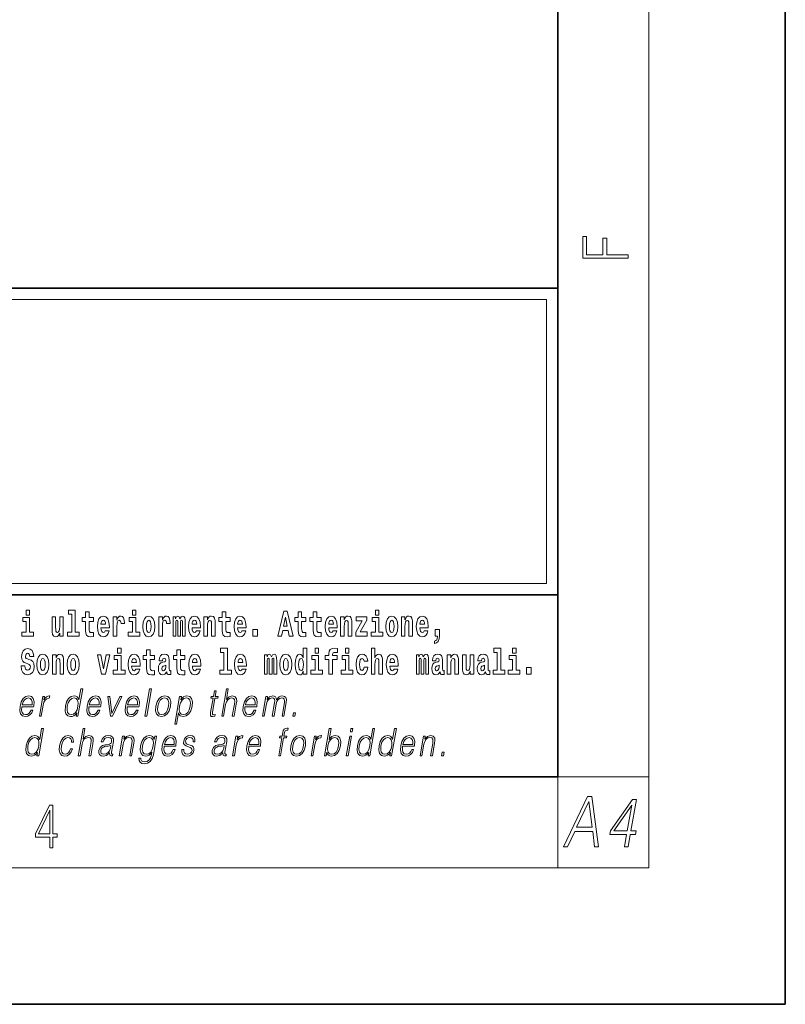
# Model space of a CAD drawing. Extents: x 0 to 210, y 0 to 297.
# Drawn here: x 176 to 210, y 0 to 43 of the extents above; entities that cross this region are included whole.
import ezdxf

# ---------------------------------------------------------------- set-up
doc = ezdxf.new("R2010")
doc.units = 0

msp = doc.modelspace()

# ---------------------------------------------------------------- linework, layer by layer
at = {"color": 7, "lineweight": 35}
for p, q in [((210, 0), (210, 297)), ((200, 10), (200, 287)), ((20, 31.5), (200, 31.5)), ((147.812, 31.5), (200, 31.5)), ((200, 10), (200, 31.5)), ((147.812, 18), (198.5, 18)), ((187, 18), (200, 18)), ((20, 10), (200, 10)), ((20, 10), (200, 10)), ((0, 0), (210, 0))]:
    msp.add_line(p, q, dxfattribs=at)
at = {"color": 7, "lineweight": 13}
for p, q in [((204, 6), (204, 291)), ((148.312, 31), (199.5, 31)), ((199.5, 31), (199.5, 18.5)), ((200, 10), (204, 10)), ((200, 10), (200, 6)), ((204, 6), (16, 6))]:
    msp.add_line(p, q, dxfattribs=at)
at = {"color": 252, "lineweight": 13}
msp.add_line((148.312, 18.5), (199.5, 18.5), dxfattribs=at)
at = {"color": 7, "lineweight": 13}
for points in [[(203.093, 32.817), (203.093, 32.955), (202.144, 32.955), (202.144, 33.691), (201.98, 33.691), (201.98, 32.955), (201.257, 32.955), (201.257, 33.766), (201.093, 33.766), (201.093, 32.817)], [(176.611, 17.332), (176.611, 17.116), (176.767, 17.116), (176.767, 17.332)], [(178.471, 17.154), (178.615, 17.154), (178.615, 16.369), (178.432, 16.369), (178.432, 16.193), (178.949, 16.193), (178.949, 16.369), (178.771, 16.369), (178.771, 17.332), (178.471, 17.332)], [(181.287, 17.332), (181.287, 17.116), (181.443, 17.116), (181.443, 17.332)], [(191.973, 17.332), (191.973, 17.116), (192.13, 17.116), (192.13, 17.332)], [(176.938, 16.369), (176.767, 16.369), (176.767, 17.016), (176.467, 17.016), (176.467, 16.839), (176.611, 16.839), (176.611, 16.369), (176.421, 16.369), (176.421, 16.193), (176.938, 16.193)], [(178.246, 16.193), (178.246, 17.045), (178.088, 17.045), (178.088, 16.621), (178.082, 16.504), (178.066, 16.422), (178.033, 16.373), (177.985, 16.357), (177.941, 16.371), (177.919, 16.415), (177.911, 16.487), (177.91, 16.583), (177.91, 17.045), (177.752, 17.045), (177.752, 16.528), (177.756, 16.374), (177.778, 16.26), (177.829, 16.19), (177.921, 16.165), (177.975, 16.174), (178.019, 16.201), (178.056, 16.251), (178.088, 16.323), (178.088, 16.193)], [(179.568, 17.016), (179.378, 17.016), (179.378, 17.265), (179.222, 17.265), (179.222, 17.016), (179.073, 17.016), (179.073, 16.839), (179.222, 16.839), (179.222, 16.46), (179.232, 16.323), (179.267, 16.232), (179.335, 16.181), (179.441, 16.163), (179.568, 16.171), (179.568, 16.352), (179.495, 16.346), (179.435, 16.358), (179.399, 16.396), (179.383, 16.458), (179.378, 16.541), (179.378, 16.839), (179.568, 16.839)], [(180.092, 16.422), (180.058, 16.368), (180.011, 16.349), (179.968, 16.362), (179.935, 16.4), (179.911, 16.463), (179.9, 16.55), (180.271, 16.55), (180.272, 16.607), (180.255, 16.808), (180.203, 16.956), (180.119, 17.045), (180.006, 17.075), (179.899, 17.043), (179.815, 16.954), (179.762, 16.81), (179.744, 16.62), (179.762, 16.426), (179.815, 16.282), (179.896, 16.193), (180.003, 16.163), (180.092, 16.179), (180.163, 16.225), (180.217, 16.304), (180.258, 16.422)], [(180.109, 16.713), (179.903, 16.713), (179.912, 16.786), (179.935, 16.842), (179.967, 16.877), (180.006, 16.889), (180.047, 16.877), (180.079, 16.843), (180.099, 16.788)], [(180.445, 17.045), (180.445, 16.193), (180.605, 16.193), (180.605, 16.626), (180.609, 16.74), (180.625, 16.823), (180.656, 16.873), (180.707, 16.891), (180.764, 16.854), (180.779, 16.812), (180.785, 16.753), (180.785, 16.748), (180.939, 16.748), (180.939, 16.763), (180.929, 16.899), (180.9, 16.996), (180.85, 17.053), (180.778, 17.073), (180.721, 17.062), (180.674, 17.03), (180.635, 16.976), (180.605, 16.9), (180.605, 17.045)], [(181.614, 16.369), (181.443, 16.369), (181.443, 17.016), (181.142, 17.016), (181.142, 16.839), (181.287, 16.839), (181.287, 16.369), (181.097, 16.369), (181.097, 16.193), (181.614, 16.193)], [(181.741, 16.618), (181.759, 16.423), (181.811, 16.281), (181.895, 16.193), (182.005, 16.163), (182.115, 16.193), (182.199, 16.281), (182.251, 16.423), (182.27, 16.618), (182.251, 16.812), (182.199, 16.956), (182.114, 17.043), (182.004, 17.075), (181.895, 17.043), (181.811, 16.956), (181.759, 16.812)], [(182.449, 17.045), (182.449, 16.193), (182.609, 16.193), (182.609, 16.626), (182.612, 16.74), (182.629, 16.823), (182.66, 16.873), (182.711, 16.891), (182.768, 16.854), (182.783, 16.812), (182.789, 16.753), (182.789, 16.748), (182.943, 16.748), (182.943, 16.763), (182.933, 16.899), (182.904, 16.996), (182.854, 17.053), (182.782, 17.073), (182.724, 17.062), (182.678, 17.03), (182.639, 16.976), (182.609, 16.9), (182.609, 17.045)], [(183.486, 16.824), (183.486, 16.193), (183.612, 16.193), (183.612, 16.782), (183.606, 16.905), (183.589, 16.997), (183.552, 17.054), (183.491, 17.075), (183.428, 17.043), (183.376, 16.951), (183.34, 17.041), (183.279, 17.075), (183.224, 17.043), (183.185, 16.954), (183.185, 17.045), (183.071, 17.045), (183.071, 16.193), (183.196, 16.193), (183.196, 16.818), (183.208, 16.875), (183.244, 16.896), (183.27, 16.88), (183.279, 16.835), (183.279, 16.193), (183.403, 16.193), (183.403, 16.818), (183.416, 16.875), (183.451, 16.896), (183.477, 16.88), (183.486, 16.835)], [(184.099, 16.422), (184.066, 16.368), (184.018, 16.349), (183.976, 16.362), (183.943, 16.4), (183.918, 16.463), (183.907, 16.55), (184.279, 16.55), (184.28, 16.607), (184.262, 16.808), (184.21, 16.956), (184.127, 17.045), (184.014, 17.075), (183.906, 17.043), (183.823, 16.954), (183.77, 16.81), (183.752, 16.62), (183.77, 16.426), (183.823, 16.282), (183.904, 16.193), (184.01, 16.163), (184.099, 16.179), (184.17, 16.225), (184.224, 16.304), (184.266, 16.422)], [(184.117, 16.713), (183.91, 16.713), (183.919, 16.786), (183.943, 16.842), (183.975, 16.877), (184.014, 16.889), (184.055, 16.877), (184.087, 16.843), (184.107, 16.788)], [(184.432, 17.045), (184.432, 16.193), (184.591, 16.193), (184.591, 16.617), (184.595, 16.732), (184.612, 16.815), (184.644, 16.864), (184.694, 16.881), (184.735, 16.866), (184.757, 16.824), (184.765, 16.756), (184.767, 16.667), (184.767, 16.193), (184.926, 16.193), (184.926, 16.71), (184.92, 16.862), (184.898, 16.976), (184.847, 17.048), (184.756, 17.073), (184.703, 17.064), (184.658, 17.035), (184.622, 16.986), (184.591, 16.915), (184.591, 17.045)], [(185.579, 17.016), (185.389, 17.016), (185.389, 17.265), (185.233, 17.265), (185.233, 17.016), (185.084, 17.016), (185.084, 16.839), (185.233, 16.839), (185.233, 16.46), (185.243, 16.323), (185.279, 16.232), (185.346, 16.181), (185.453, 16.163), (185.579, 16.171), (185.579, 16.352), (185.506, 16.346), (185.446, 16.358), (185.411, 16.396), (185.394, 16.458), (185.389, 16.541), (185.389, 16.839), (185.579, 16.839)], [(186.103, 16.422), (186.07, 16.368), (186.022, 16.349), (185.98, 16.362), (185.946, 16.4), (185.922, 16.463), (185.911, 16.55), (186.283, 16.55), (186.284, 16.607), (186.266, 16.808), (186.214, 16.956), (186.131, 17.045), (186.017, 17.075), (185.91, 17.043), (185.827, 16.954), (185.773, 16.81), (185.756, 16.62), (185.773, 16.426), (185.827, 16.282), (185.908, 16.193), (186.014, 16.163), (186.103, 16.179), (186.174, 16.225), (186.228, 16.304), (186.269, 16.422)], [(186.121, 16.713), (185.914, 16.713), (185.923, 16.786), (185.946, 16.842), (185.979, 16.877), (186.017, 16.889), (186.059, 16.877), (186.091, 16.843), (186.111, 16.788)], [(187.94, 17.293), (187.679, 16.193), (187.843, 16.193), (187.895, 16.446), (188.132, 16.446), (188.187, 16.193), (188.353, 16.193), (188.093, 17.293)], [(188.016, 17.019), (188.092, 16.631), (187.937, 16.631)], [(188.919, 17.016), (188.729, 17.016), (188.729, 17.265), (188.573, 17.265), (188.573, 17.016), (188.424, 17.016), (188.424, 16.839), (188.573, 16.839), (188.573, 16.46), (188.583, 16.323), (188.618, 16.232), (188.686, 16.181), (188.792, 16.163), (188.919, 16.171), (188.919, 16.352), (188.846, 16.346), (188.786, 16.358), (188.75, 16.396), (188.734, 16.458), (188.729, 16.541), (188.729, 16.839), (188.919, 16.839)], [(189.587, 17.016), (189.397, 17.016), (189.397, 17.265), (189.241, 17.265), (189.241, 17.016), (189.092, 17.016), (189.092, 16.839), (189.241, 16.839), (189.241, 16.46), (189.251, 16.323), (189.286, 16.232), (189.354, 16.181), (189.46, 16.163), (189.587, 16.171), (189.587, 16.352), (189.514, 16.346), (189.454, 16.358), (189.418, 16.396), (189.401, 16.458), (189.397, 16.541), (189.397, 16.839), (189.587, 16.839)], [(190.11, 16.422), (190.077, 16.368), (190.029, 16.349), (189.987, 16.362), (189.954, 16.4), (189.93, 16.463), (189.918, 16.55), (190.29, 16.55), (190.291, 16.607), (190.274, 16.808), (190.221, 16.956), (190.138, 17.045), (190.025, 17.075), (189.917, 17.043), (189.834, 16.954), (189.781, 16.81), (189.763, 16.62), (189.781, 16.426), (189.834, 16.282), (189.915, 16.193), (190.022, 16.163), (190.11, 16.179), (190.181, 16.225), (190.236, 16.304), (190.277, 16.422)], [(190.128, 16.713), (189.922, 16.713), (189.931, 16.786), (189.954, 16.842), (189.986, 16.877), (190.025, 16.889), (190.066, 16.877), (190.098, 16.843), (190.118, 16.788)], [(190.443, 17.045), (190.443, 16.193), (190.602, 16.193), (190.602, 16.617), (190.606, 16.732), (190.623, 16.815), (190.655, 16.864), (190.705, 16.881), (190.746, 16.866), (190.768, 16.824), (190.776, 16.756), (190.778, 16.667), (190.778, 16.193), (190.937, 16.193), (190.937, 16.71), (190.931, 16.862), (190.909, 16.976), (190.858, 17.048), (190.767, 17.073), (190.714, 17.064), (190.67, 17.035), (190.633, 16.986), (190.602, 16.915), (190.602, 17.045)], [(191.593, 16.886), (191.593, 17.045), (191.13, 17.045), (191.13, 16.861), (191.392, 16.861), (191.112, 16.36), (191.112, 16.193), (191.608, 16.193), (191.608, 16.377), (191.305, 16.377)], [(192.301, 16.369), (192.13, 16.369), (192.13, 17.016), (191.829, 17.016), (191.829, 16.839), (191.973, 16.839), (191.973, 16.369), (191.784, 16.369), (191.784, 16.193), (192.301, 16.193)], [(192.428, 16.618), (192.446, 16.423), (192.498, 16.281), (192.581, 16.193), (192.692, 16.163), (192.802, 16.193), (192.885, 16.281), (192.937, 16.423), (192.956, 16.618), (192.937, 16.812), (192.885, 16.956), (192.801, 17.043), (192.691, 17.075), (192.581, 17.043), (192.498, 16.956), (192.446, 16.812)], [(193.115, 17.045), (193.115, 16.193), (193.274, 16.193), (193.274, 16.617), (193.278, 16.732), (193.295, 16.815), (193.327, 16.864), (193.377, 16.881), (193.418, 16.866), (193.44, 16.824), (193.448, 16.756), (193.45, 16.667), (193.45, 16.193), (193.609, 16.193), (193.609, 16.71), (193.603, 16.862), (193.581, 16.976), (193.53, 17.048), (193.439, 17.073), (193.386, 17.064), (193.341, 17.035), (193.305, 16.986), (193.274, 16.915), (193.274, 17.045)], [(194.118, 16.422), (194.085, 16.368), (194.037, 16.349), (193.995, 16.362), (193.962, 16.4), (193.937, 16.463), (193.926, 16.55), (194.298, 16.55), (194.299, 16.607), (194.281, 16.808), (194.229, 16.956), (194.146, 17.045), (194.033, 17.075), (193.925, 17.043), (193.842, 16.954), (193.788, 16.81), (193.771, 16.62), (193.788, 16.426), (193.842, 16.282), (193.923, 16.193), (194.029, 16.163), (194.118, 16.179), (194.189, 16.225), (194.243, 16.304), (194.284, 16.422)], [(194.136, 16.713), (193.929, 16.713), (193.938, 16.786), (193.962, 16.842), (193.994, 16.877), (194.033, 16.889), (194.074, 16.877), (194.106, 16.843), (194.126, 16.788)], [(182.005, 16.886), (182.05, 16.869), (182.083, 16.818), (182.103, 16.734), (182.111, 16.62), (182.103, 16.504), (182.083, 16.42), (182.05, 16.369), (182.005, 16.354), (181.96, 16.369), (181.927, 16.422), (181.907, 16.507), (181.9, 16.626), (181.907, 16.737), (181.928, 16.818), (181.961, 16.869)], [(186.579, 16.485), (186.579, 16.193), (186.783, 16.193), (186.783, 16.485)], [(192.692, 16.886), (192.737, 16.869), (192.77, 16.818), (192.79, 16.734), (192.798, 16.62), (192.79, 16.504), (192.77, 16.42), (192.737, 16.369), (192.692, 16.354), (192.647, 16.369), (192.613, 16.422), (192.593, 16.507), (192.587, 16.626), (192.593, 16.737), (192.615, 16.818), (192.648, 16.869)], [(194.57, 15.864), (194.666, 15.894), (194.738, 15.96), (194.783, 16.067), (194.798, 16.205), (194.798, 16.485), (194.594, 16.485), (194.594, 16.193), (194.705, 16.193), (194.705, 16.171), (194.696, 16.094), (194.672, 16.035), (194.629, 15.995), (194.57, 15.973)], [(176.944, 15.289), (176.925, 15.439), (176.872, 15.552), (176.786, 15.62), (176.67, 15.645), (176.564, 15.62), (176.483, 15.549), (176.431, 15.439), (176.413, 15.298), (176.426, 15.183), (176.462, 15.097), (176.524, 15.037), (176.613, 14.997), (176.69, 14.972), (176.749, 14.945), (176.785, 14.905), (176.798, 14.84), (176.79, 14.778), (176.766, 14.732), (176.727, 14.702), (176.678, 14.693), (176.629, 14.705), (176.59, 14.742), (176.564, 14.801), (176.554, 14.88), (176.389, 14.88), (176.411, 14.713), (176.469, 14.59), (176.557, 14.514), (176.671, 14.487), (176.796, 14.514), (176.888, 14.585), (176.946, 14.701), (176.966, 14.853), (176.949, 14.986), (176.903, 15.073), (176.828, 15.13), (176.73, 15.168), (176.665, 15.189), (176.62, 15.214), (176.591, 15.252), (176.582, 15.314), (176.608, 15.404), (176.638, 15.43), (176.679, 15.441), (176.717, 15.43), (176.749, 15.401), (176.775, 15.301), (176.775, 15.289)], [(180.634, 15.655), (180.634, 15.439), (180.79, 15.439), (180.79, 15.655)], [(182.255, 15.339), (182.065, 15.339), (182.065, 15.588), (181.909, 15.588), (181.909, 15.339), (181.76, 15.339), (181.76, 15.162), (181.909, 15.162), (181.909, 14.783), (181.919, 14.647), (181.954, 14.555), (182.022, 14.504), (182.129, 14.487), (182.255, 14.495), (182.255, 14.675), (182.182, 14.669), (182.122, 14.682), (182.086, 14.72), (182.07, 14.782), (182.065, 14.864), (182.065, 15.162), (182.255, 15.162)], [(183.591, 15.339), (183.401, 15.339), (183.401, 15.588), (183.245, 15.588), (183.245, 15.339), (183.096, 15.339), (183.096, 15.162), (183.245, 15.162), (183.245, 14.783), (183.255, 14.647), (183.29, 14.555), (183.358, 14.504), (183.464, 14.487), (183.591, 14.495), (183.591, 14.675), (183.518, 14.669), (183.458, 14.682), (183.422, 14.72), (183.406, 14.782), (183.401, 14.864), (183.401, 15.162), (183.591, 15.162)], [(185.165, 15.477), (185.309, 15.477), (185.309, 14.693), (185.126, 14.693), (185.126, 14.517), (185.643, 14.517), (185.643, 14.693), (185.466, 14.693), (185.466, 15.655), (185.165, 15.655)], [(188.802, 14.648), (188.802, 14.517), (188.961, 14.517), (188.961, 15.655), (188.802, 15.655), (188.802, 15.238), (188.77, 15.309), (188.735, 15.36), (188.695, 15.389), (188.648, 15.398), (188.564, 15.366), (188.497, 15.278), (188.454, 15.135), (188.438, 14.943), (188.454, 14.75), (188.497, 14.606), (188.564, 14.517), (188.648, 14.487), (188.696, 14.496), (188.736, 14.525), (188.77, 14.575)], [(189.317, 15.655), (189.317, 15.439), (189.473, 15.439), (189.473, 15.655)], [(189.759, 15.162), (189.929, 15.162), (189.929, 14.517), (190.086, 14.517), (190.086, 15.162), (190.298, 15.162), (190.298, 15.339), (190.086, 15.339), (190.086, 15.376), (190.093, 15.422), (190.114, 15.452), (190.149, 15.468), (190.2, 15.474), (190.299, 15.466), (190.299, 15.647), (190.182, 15.655), (190.069, 15.642), (189.99, 15.603), (189.944, 15.527), (189.929, 15.406), (189.929, 15.339), (189.759, 15.339)], [(190.653, 15.655), (190.653, 15.439), (190.809, 15.439), (190.809, 15.655)], [(191.795, 15.655), (191.795, 14.517), (191.953, 14.517), (191.953, 14.94), (191.958, 15.056), (191.974, 15.138), (192.006, 15.187), (192.056, 15.205), (192.097, 15.189), (192.12, 15.148), (192.127, 15.08), (192.13, 14.991), (192.13, 14.517), (192.288, 14.517), (192.288, 15.034), (192.283, 15.186), (192.261, 15.3), (192.21, 15.371), (192.119, 15.397), (192.065, 15.387), (192.021, 15.358), (191.984, 15.309), (191.953, 15.238), (191.953, 15.655)], [(197.188, 15.477), (197.332, 15.477), (197.332, 14.693), (197.149, 14.693), (197.149, 14.517), (197.666, 14.517), (197.666, 14.693), (197.489, 14.693), (197.489, 15.655), (197.188, 15.655)], [(198, 15.655), (198, 15.439), (198.156, 15.439), (198.156, 15.655)], [(177.081, 14.942), (177.099, 14.747), (177.151, 14.604), (177.234, 14.517), (177.345, 14.487), (177.455, 14.517), (177.538, 14.604), (177.591, 14.747), (177.609, 14.942), (177.591, 15.135), (177.538, 15.279), (177.454, 15.366), (177.344, 15.398), (177.234, 15.366), (177.151, 15.279), (177.099, 15.135)], [(177.345, 15.21), (177.39, 15.192), (177.423, 15.141), (177.443, 15.057), (177.451, 14.943), (177.443, 14.828), (177.423, 14.744), (177.39, 14.693), (177.345, 14.677), (177.3, 14.693), (177.267, 14.745), (177.247, 14.831), (177.24, 14.95), (177.247, 15.061), (177.268, 15.141), (177.301, 15.192)], [(177.768, 15.368), (177.768, 14.517), (177.927, 14.517), (177.927, 14.94), (177.931, 15.056), (177.948, 15.138), (177.98, 15.187), (178.03, 15.205), (178.071, 15.189), (178.093, 15.148), (178.101, 15.08), (178.103, 14.991), (178.103, 14.517), (178.262, 14.517), (178.262, 15.034), (178.256, 15.186), (178.234, 15.3), (178.183, 15.371), (178.092, 15.397), (178.039, 15.387), (177.995, 15.358), (177.958, 15.309), (177.927, 15.238), (177.927, 15.368)], [(178.417, 14.942), (178.435, 14.747), (178.487, 14.604), (178.57, 14.517), (178.681, 14.487), (178.791, 14.517), (178.874, 14.604), (178.926, 14.747), (178.945, 14.942), (178.926, 15.135), (178.874, 15.279), (178.79, 15.366), (178.68, 15.398), (178.57, 15.366), (178.487, 15.279), (178.435, 15.135)], [(178.681, 15.21), (178.726, 15.192), (178.759, 15.141), (178.779, 15.057), (178.787, 14.943), (178.779, 14.828), (178.759, 14.744), (178.726, 14.693), (178.681, 14.677), (178.636, 14.693), (178.603, 14.745), (178.583, 14.831), (178.576, 14.95), (178.583, 15.061), (178.604, 15.141), (178.637, 15.192)], [(179.748, 15.368), (179.926, 14.517), (180.109, 14.517), (180.286, 15.368), (180.138, 15.368), (180.019, 14.756), (179.896, 15.368)], [(180.961, 14.693), (180.79, 14.693), (180.79, 15.339), (180.49, 15.339), (180.49, 15.162), (180.634, 15.162), (180.634, 14.693), (180.444, 14.693), (180.444, 14.517), (180.961, 14.517)], [(181.443, 14.745), (181.41, 14.691), (181.362, 14.672), (181.32, 14.685), (181.286, 14.723), (181.262, 14.786), (181.251, 14.873), (181.623, 14.873), (181.624, 14.931), (181.606, 15.132), (181.554, 15.279), (181.471, 15.368), (181.357, 15.398), (181.25, 15.366), (181.167, 15.278), (181.113, 15.133), (181.096, 14.943), (181.113, 14.75), (181.167, 14.606), (181.248, 14.517), (181.354, 14.487), (181.443, 14.503), (181.514, 14.549), (181.568, 14.628), (181.609, 14.745)], [(181.461, 15.037), (181.254, 15.037), (181.263, 15.11), (181.286, 15.165), (181.319, 15.2), (181.357, 15.213), (181.398, 15.2), (181.431, 15.167), (181.451, 15.111)], [(182.608, 15.111), (182.626, 15.194), (182.682, 15.222), (182.734, 15.2), (182.752, 15.137), (182.745, 15.087), (182.723, 15.064), (182.683, 15.054), (182.621, 15.045), (182.537, 15.013), (182.476, 14.954), (182.439, 14.87), (182.427, 14.761), (182.439, 14.647), (182.476, 14.56), (182.535, 14.507), (182.614, 14.487), (182.71, 14.52), (182.793, 14.62), (182.805, 14.563), (182.829, 14.525), (182.862, 14.506), (182.91, 14.498), (182.973, 14.511), (182.973, 14.675), (182.946, 14.671), (182.911, 14.691), (182.904, 14.756), (182.904, 15.133), (182.891, 15.249), (182.851, 15.332), (182.781, 15.381), (182.682, 15.398), (182.587, 15.378), (182.516, 15.322), (182.47, 15.235), (182.456, 15.124), (182.456, 15.111)], [(184.115, 14.745), (184.081, 14.691), (184.034, 14.672), (183.991, 14.685), (183.958, 14.723), (183.934, 14.786), (183.923, 14.873), (184.294, 14.873), (184.295, 14.931), (184.278, 15.132), (184.225, 15.279), (184.142, 15.368), (184.029, 15.398), (183.921, 15.366), (183.838, 15.278), (183.785, 15.133), (183.767, 14.943), (183.785, 14.75), (183.838, 14.606), (183.919, 14.517), (184.026, 14.487), (184.115, 14.503), (184.186, 14.549), (184.24, 14.628), (184.281, 14.745)], [(184.132, 15.037), (183.926, 15.037), (183.935, 15.11), (183.958, 15.165), (183.99, 15.2), (184.029, 15.213), (184.07, 15.2), (184.102, 15.167), (184.122, 15.111)], [(186.118, 14.745), (186.085, 14.691), (186.037, 14.672), (185.995, 14.685), (185.962, 14.723), (185.937, 14.786), (185.926, 14.873), (186.298, 14.873), (186.299, 14.931), (186.281, 15.132), (186.229, 15.279), (186.146, 15.368), (186.033, 15.398), (185.925, 15.366), (185.842, 15.278), (185.789, 15.133), (185.771, 14.943), (185.789, 14.75), (185.842, 14.606), (185.923, 14.517), (186.03, 14.487), (186.118, 14.503), (186.189, 14.549), (186.244, 14.628), (186.285, 14.745)], [(186.136, 15.037), (185.93, 15.037), (185.939, 15.11), (185.962, 15.165), (185.994, 15.2), (186.033, 15.213), (186.074, 15.2), (186.106, 15.167), (186.126, 15.111)], [(187.509, 15.148), (187.509, 14.517), (187.635, 14.517), (187.635, 15.105), (187.629, 15.229), (187.612, 15.32), (187.575, 15.378), (187.514, 15.398), (187.451, 15.366), (187.399, 15.274), (187.363, 15.365), (187.302, 15.398), (187.247, 15.366), (187.208, 15.278), (187.208, 15.368), (187.094, 15.368), (187.094, 14.517), (187.219, 14.517), (187.219, 15.141), (187.231, 15.198), (187.267, 15.219), (187.293, 15.203), (187.302, 15.159), (187.302, 14.517), (187.426, 14.517), (187.426, 15.141), (187.439, 15.198), (187.474, 15.219), (187.5, 15.203), (187.509, 15.159)], [(187.768, 14.942), (187.786, 14.747), (187.838, 14.604), (187.921, 14.517), (188.032, 14.487), (188.142, 14.517), (188.225, 14.604), (188.277, 14.747), (188.296, 14.942), (188.277, 15.135), (188.225, 15.279), (188.141, 15.366), (188.031, 15.398), (187.921, 15.366), (187.838, 15.279), (187.786, 15.135)], [(188.032, 15.21), (188.077, 15.192), (188.11, 15.141), (188.13, 15.057), (188.138, 14.943), (188.13, 14.828), (188.11, 14.744), (188.077, 14.693), (188.032, 14.677), (187.987, 14.693), (187.953, 14.745), (187.933, 14.831), (187.927, 14.95), (187.933, 15.061), (187.955, 15.141), (187.988, 15.192)], [(188.701, 15.208), (188.747, 15.19), (188.78, 15.141), (188.802, 15.057), (188.81, 14.943), (188.802, 14.828), (188.78, 14.744), (188.746, 14.693), (188.701, 14.677), (188.658, 14.693), (188.625, 14.744), (188.604, 14.828), (188.597, 14.943), (188.604, 15.057), (188.625, 15.14), (188.658, 15.19)], [(189.644, 14.693), (189.473, 14.693), (189.473, 15.339), (189.173, 15.339), (189.173, 15.162), (189.317, 15.162), (189.317, 14.693), (189.127, 14.693), (189.127, 14.517), (189.644, 14.517)], [(190.98, 14.693), (190.809, 14.693), (190.809, 15.339), (190.509, 15.339), (190.509, 15.162), (190.653, 15.162), (190.653, 14.693), (190.463, 14.693), (190.463, 14.517), (190.98, 14.517)], [(191.478, 14.821), (191.447, 14.717), (191.384, 14.679), (191.34, 14.694), (191.306, 14.745), (191.286, 14.829), (191.28, 14.945), (191.286, 15.059), (191.307, 15.143), (191.341, 15.192), (191.384, 15.21), (191.447, 15.176), (191.477, 15.086), (191.634, 15.086), (191.61, 15.216), (191.56, 15.314), (191.485, 15.376), (191.387, 15.398), (191.276, 15.365), (191.192, 15.273), (191.138, 15.129), (191.12, 14.94), (191.138, 14.753), (191.189, 14.61), (191.27, 14.518), (191.377, 14.487), (191.479, 14.511), (191.558, 14.575), (191.61, 14.682), (191.634, 14.821)], [(192.798, 14.745), (192.764, 14.691), (192.717, 14.672), (192.674, 14.685), (192.641, 14.723), (192.617, 14.786), (192.606, 14.873), (192.977, 14.873), (192.978, 14.931), (192.961, 15.132), (192.908, 15.279), (192.825, 15.368), (192.712, 15.398), (192.604, 15.366), (192.521, 15.278), (192.468, 15.133), (192.45, 14.943), (192.468, 14.75), (192.521, 14.606), (192.602, 14.517), (192.709, 14.487), (192.798, 14.503), (192.869, 14.549), (192.923, 14.628), (192.964, 14.745)], [(192.815, 15.037), (192.609, 15.037), (192.618, 15.11), (192.641, 15.165), (192.673, 15.2), (192.712, 15.213), (192.753, 15.2), (192.785, 15.167), (192.805, 15.111)], [(194.188, 15.148), (194.188, 14.517), (194.314, 14.517), (194.314, 15.105), (194.309, 15.229), (194.291, 15.32), (194.254, 15.378), (194.193, 15.398), (194.13, 15.366), (194.078, 15.274), (194.042, 15.365), (193.981, 15.398), (193.926, 15.366), (193.887, 15.278), (193.887, 15.368), (193.773, 15.368), (193.773, 14.517), (193.898, 14.517), (193.898, 15.141), (193.91, 15.198), (193.946, 15.219), (193.973, 15.203), (193.981, 15.159), (193.981, 14.517), (194.106, 14.517), (194.106, 15.141), (194.118, 15.198), (194.153, 15.219), (194.179, 15.203), (194.188, 15.159)], [(194.63, 15.111), (194.648, 15.194), (194.705, 15.222), (194.757, 15.2), (194.775, 15.137), (194.768, 15.087), (194.746, 15.064), (194.706, 15.054), (194.644, 15.045), (194.559, 15.013), (194.498, 14.954), (194.462, 14.87), (194.45, 14.761), (194.462, 14.647), (194.498, 14.56), (194.557, 14.507), (194.637, 14.487), (194.733, 14.52), (194.816, 14.62), (194.828, 14.563), (194.851, 14.525), (194.885, 14.506), (194.932, 14.498), (194.995, 14.511), (194.995, 14.675), (194.969, 14.671), (194.933, 14.691), (194.927, 14.756), (194.927, 15.133), (194.913, 15.249), (194.873, 15.332), (194.804, 15.381), (194.705, 15.398), (194.609, 15.378), (194.538, 15.322), (194.493, 15.235), (194.478, 15.124), (194.478, 15.111)], [(195.134, 15.368), (195.134, 14.517), (195.293, 14.517), (195.293, 14.94), (195.297, 15.056), (195.314, 15.138), (195.346, 15.187), (195.396, 15.205), (195.437, 15.189), (195.459, 15.148), (195.467, 15.08), (195.469, 14.991), (195.469, 14.517), (195.628, 14.517), (195.628, 15.034), (195.622, 15.186), (195.6, 15.3), (195.549, 15.371), (195.458, 15.397), (195.405, 15.387), (195.361, 15.358), (195.324, 15.309), (195.293, 15.238), (195.293, 15.368)], [(196.296, 14.517), (196.296, 15.368), (196.137, 15.368), (196.137, 14.945), (196.132, 14.828), (196.115, 14.745), (196.083, 14.696), (196.034, 14.68), (195.991, 14.694), (195.969, 14.739), (195.961, 14.81), (195.96, 14.907), (195.96, 15.368), (195.801, 15.368), (195.801, 14.851), (195.805, 14.698), (195.828, 14.583), (195.879, 14.514), (195.971, 14.488), (196.024, 14.498), (196.068, 14.525), (196.105, 14.574), (196.137, 14.647), (196.137, 14.517)], [(196.634, 15.111), (196.652, 15.194), (196.709, 15.222), (196.761, 15.2), (196.778, 15.137), (196.772, 15.087), (196.75, 15.064), (196.71, 15.054), (196.648, 15.045), (196.563, 15.013), (196.502, 14.954), (196.466, 14.87), (196.453, 14.761), (196.466, 14.647), (196.502, 14.56), (196.561, 14.507), (196.641, 14.487), (196.736, 14.52), (196.819, 14.62), (196.832, 14.563), (196.855, 14.525), (196.888, 14.506), (196.936, 14.498), (196.999, 14.511), (196.999, 14.675), (196.973, 14.671), (196.937, 14.691), (196.93, 14.756), (196.93, 15.133), (196.917, 15.249), (196.877, 15.332), (196.807, 15.381), (196.709, 15.398), (196.613, 15.378), (196.542, 15.322), (196.497, 15.235), (196.482, 15.124), (196.482, 15.111)], [(198.327, 14.693), (198.156, 14.693), (198.156, 15.339), (197.856, 15.339), (197.856, 15.162), (198, 15.162), (198, 14.693), (197.81, 14.693), (197.81, 14.517), (198.327, 14.517)], [(182.75, 14.821), (182.741, 14.756), (182.718, 14.707), (182.683, 14.675), (182.642, 14.666), (182.597, 14.693), (182.58, 14.763), (182.593, 14.831), (182.633, 14.867), (182.701, 14.886), (182.75, 14.919)], [(194.772, 14.821), (194.764, 14.756), (194.74, 14.707), (194.706, 14.675), (194.665, 14.666), (194.619, 14.693), (194.603, 14.763), (194.616, 14.831), (194.656, 14.867), (194.724, 14.886), (194.772, 14.919)], [(196.776, 14.821), (196.767, 14.756), (196.744, 14.707), (196.71, 14.675), (196.669, 14.666), (196.623, 14.693), (196.606, 14.763), (196.62, 14.831), (196.66, 14.867), (196.727, 14.886), (196.776, 14.919)], [(198.617, 14.808), (198.617, 14.517), (198.821, 14.517), (198.821, 14.808)], [(179.099, 13.874), (179.019, 13.874), (178.935, 13.39), (178.903, 13.463), (178.86, 13.518), (178.8, 13.55), (178.726, 13.562), (178.593, 13.53), (178.48, 13.442), (178.393, 13.298), (178.338, 13.106), (178.326, 12.913), (178.363, 12.771), (178.442, 12.681), (178.562, 12.65), (178.64, 12.662), (178.711, 12.692), (178.776, 12.746), (178.836, 12.821), (178.81, 12.674), (178.891, 12.674)], [(181.834, 12.674), (181.914, 12.674), (182.122, 13.874), (182.042, 13.874)], [(185.216, 12.674), (185.296, 12.674), (185.385, 13.185), (185.42, 13.305), (185.48, 13.395), (185.556, 13.452), (185.648, 13.473), (185.732, 13.455), (185.775, 13.405), (185.786, 13.32), (185.772, 13.2), (185.68, 12.674), (185.761, 12.674), (185.852, 13.201), (185.872, 13.338), (185.866, 13.44), (185.798, 13.528), (185.68, 13.562), (185.539, 13.522), (185.423, 13.405), (185.504, 13.874), (185.424, 13.874)], [(176.425, 13.088), (176.942, 13.088), (176.948, 13.121), (176.959, 13.308), (176.925, 13.447), (176.847, 13.532), (176.729, 13.562), (176.595, 13.53), (176.485, 13.442), (176.398, 13.296), (176.345, 13.103), (176.332, 12.911), (176.367, 12.769), (176.446, 12.681), (176.568, 12.65), (176.681, 12.672), (176.778, 12.729), (176.855, 12.821), (176.907, 12.941), (176.827, 12.941), (176.788, 12.856), (176.733, 12.792), (176.666, 12.752), (176.589, 12.739), (176.5, 12.761), (176.441, 12.829), (176.415, 12.936), (176.424, 13.083)], [(176.439, 13.17), (176.481, 13.296), (176.543, 13.392), (176.622, 13.452), (176.712, 13.473), (176.793, 13.452), (176.849, 13.393), (176.875, 13.296), (176.873, 13.17)], [(177.193, 12.674), (177.273, 12.674), (177.356, 13.155), (177.393, 13.286), (177.448, 13.382), (177.523, 13.438), (177.619, 13.458), (177.629, 13.458), (177.647, 13.562), (177.638, 13.562), (177.565, 13.55), (177.501, 13.52), (177.444, 13.465), (177.394, 13.388), (177.421, 13.54), (177.343, 13.54)], [(178.421, 13.106), (178.463, 13.263), (178.53, 13.378), (178.616, 13.448), (178.721, 13.473), (178.815, 13.448), (178.877, 13.378), (178.903, 13.263), (178.892, 13.106), (178.849, 12.948), (178.783, 12.832), (178.696, 12.762), (178.593, 12.739), (178.497, 12.762), (178.436, 12.834), (178.41, 12.949)], [(179.372, 13.088), (179.889, 13.088), (179.895, 13.121), (179.906, 13.308), (179.872, 13.447), (179.794, 13.532), (179.676, 13.562), (179.542, 13.53), (179.432, 13.442), (179.346, 13.296), (179.292, 13.103), (179.279, 12.911), (179.314, 12.769), (179.394, 12.681), (179.515, 12.65), (179.628, 12.672), (179.725, 12.729), (179.802, 12.821), (179.854, 12.941), (179.774, 12.941), (179.735, 12.856), (179.68, 12.792), (179.613, 12.752), (179.536, 12.739), (179.447, 12.761), (179.389, 12.829), (179.362, 12.936), (179.371, 13.083)], [(179.386, 13.17), (179.428, 13.296), (179.49, 13.392), (179.569, 13.452), (179.659, 13.473), (179.74, 13.452), (179.796, 13.393), (179.822, 13.296), (179.82, 13.17)], [(180.315, 12.674), (180.404, 12.674), (180.814, 13.54), (180.731, 13.54), (180.384, 12.796), (180.292, 13.54), (180.205, 13.54)], [(181.058, 13.088), (181.575, 13.088), (181.58, 13.121), (181.592, 13.308), (181.558, 13.447), (181.48, 13.532), (181.362, 13.562), (181.228, 13.53), (181.118, 13.442), (181.031, 13.296), (180.978, 13.103), (180.964, 12.911), (181, 12.769), (181.079, 12.681), (181.201, 12.65), (181.314, 12.672), (181.411, 12.729), (181.488, 12.821), (181.54, 12.941), (181.46, 12.941), (181.421, 12.856), (181.366, 12.792), (181.299, 12.752), (181.222, 12.739), (181.133, 12.761), (181.074, 12.829), (181.048, 12.936), (181.057, 13.083)], [(181.072, 13.17), (181.114, 13.296), (181.176, 13.392), (181.255, 13.452), (181.345, 13.473), (181.426, 13.452), (181.482, 13.393), (181.508, 13.296), (181.506, 13.17)], [(182.321, 13.106), (182.307, 12.913), (182.345, 12.769), (182.43, 12.681), (182.56, 12.652), (182.7, 12.682), (182.815, 12.769), (182.902, 12.913), (182.958, 13.106), (182.969, 13.3), (182.932, 13.442), (182.847, 13.53), (182.718, 13.562), (182.578, 13.53), (182.462, 13.442), (182.374, 13.298)], [(182.404, 13.106), (182.447, 13.263), (182.512, 13.378), (182.599, 13.448), (182.703, 13.473), (182.797, 13.448), (182.86, 13.378), (182.885, 13.263), (182.875, 13.106), (182.83, 12.948), (182.765, 12.834), (182.678, 12.764), (182.575, 12.741), (182.481, 12.764), (182.418, 12.834), (182.391, 12.948)], [(183.148, 12.325), (183.228, 12.325), (183.315, 12.824), (183.347, 12.747), (183.391, 12.692), (183.523, 12.65), (183.657, 12.681), (183.77, 12.769), (183.857, 12.913), (183.914, 13.106), (183.924, 13.298), (183.888, 13.442), (183.807, 13.53), (183.686, 13.562), (183.605, 13.55), (183.534, 13.518), (183.469, 13.462), (183.412, 13.385), (183.439, 13.54), (183.359, 13.54)], [(183.361, 13.106), (183.403, 13.263), (183.468, 13.378), (183.554, 13.448), (183.658, 13.473), (183.753, 13.448), (183.815, 13.378), (183.841, 13.263), (183.831, 13.106), (183.786, 12.948), (183.721, 12.832), (183.634, 12.762), (183.531, 12.739), (183.436, 12.762), (183.375, 12.834), (183.348, 12.949)], [(184.973, 13.789), (184.893, 13.789), (184.85, 13.54), (184.755, 13.54), (184.741, 13.458), (184.836, 13.458), (184.726, 12.827), (184.716, 12.749), (184.723, 12.694), (184.751, 12.664), (184.805, 12.652), (184.907, 12.671), (184.921, 12.751), (184.841, 12.734), (184.802, 12.756), (184.806, 12.827), (184.916, 13.458), (185.044, 13.458), (185.058, 13.54), (184.93, 13.54)], [(186.238, 13.088), (186.755, 13.088), (186.761, 13.121), (186.772, 13.308), (186.738, 13.447), (186.66, 13.532), (186.542, 13.562), (186.408, 13.53), (186.298, 13.442), (186.212, 13.296), (186.158, 13.103), (186.145, 12.911), (186.18, 12.769), (186.259, 12.681), (186.381, 12.65), (186.494, 12.672), (186.591, 12.729), (186.668, 12.821), (186.72, 12.941), (186.64, 12.941), (186.601, 12.856), (186.546, 12.792), (186.479, 12.752), (186.402, 12.739), (186.313, 12.761), (186.255, 12.829), (186.228, 12.936), (186.237, 13.083)], [(186.252, 13.17), (186.294, 13.296), (186.356, 13.392), (186.435, 13.452), (186.525, 13.473), (186.606, 13.452), (186.662, 13.393), (186.688, 13.296), (186.686, 13.17)], [(187.006, 12.674), (187.086, 12.674), (187.179, 13.21), (187.212, 13.316), (187.268, 13.4), (187.341, 13.453), (187.429, 13.473), (187.491, 13.46), (187.529, 13.42), (187.544, 13.353), (187.537, 13.26), (187.436, 12.674), (187.516, 12.674), (187.61, 13.216), (187.641, 13.32), (187.697, 13.402), (187.77, 13.453), (187.858, 13.473), (187.922, 13.46), (187.962, 13.423), (187.977, 13.36), (187.969, 13.27), (187.866, 12.674), (187.946, 12.674), (188.051, 13.278), (188.057, 13.402), (188.031, 13.49), (187.97, 13.543), (187.876, 13.562), (187.803, 13.55), (187.736, 13.518), (187.623, 13.392), (187.609, 13.463), (187.575, 13.517), (187.524, 13.55), (187.455, 13.562), (187.318, 13.518), (187.206, 13.397), (187.231, 13.54), (187.156, 13.54)], [(188.343, 12.674), (188.431, 12.674), (188.457, 12.822), (188.369, 12.822)], [(177.371, 12.132), (177.291, 12.132), (177.207, 11.648), (177.176, 11.722), (177.132, 11.777), (177.072, 11.808), (176.998, 11.82), (176.865, 11.788), (176.753, 11.7), (176.665, 11.556), (176.61, 11.365), (176.598, 11.171), (176.635, 11.029), (176.714, 10.939), (176.834, 10.909), (176.912, 10.921), (176.983, 10.951), (177.048, 11.004), (177.108, 11.079), (177.083, 10.932), (177.163, 10.932)], [(178.907, 10.932), (178.987, 10.932), (179.076, 11.443), (179.111, 11.563), (179.171, 11.653), (179.248, 11.71), (179.34, 11.732), (179.423, 11.713), (179.467, 11.663), (179.477, 11.578), (179.463, 11.458), (179.372, 10.932), (179.452, 10.932), (179.543, 11.46), (179.563, 11.597), (179.557, 11.698), (179.489, 11.787), (179.371, 11.82), (179.23, 11.78), (179.114, 11.663), (179.195, 12.132), (179.115, 12.132)], [(187.72, 10.932), (187.801, 10.932), (187.937, 11.717), (188.062, 11.717), (188.077, 11.798), (187.951, 11.798), (187.977, 11.947), (188.008, 12.029), (188.077, 12.055), (188.12, 12.049), (188.136, 12.139), (188.095, 12.144), (188.02, 12.132), (187.963, 12.099), (187.922, 12.04), (187.898, 11.957), (187.871, 11.798), (187.769, 11.798), (187.755, 11.717), (187.857, 11.717)], [(189.732, 10.932), (189.812, 10.932), (189.838, 11.082), (189.866, 11.007), (189.912, 10.952), (189.971, 10.921), (190.046, 10.909), (190.179, 10.939), (190.293, 11.029), (190.381, 11.171), (190.437, 11.365), (190.448, 11.556), (190.411, 11.7), (190.329, 11.788), (190.209, 11.82), (190.13, 11.808), (190.057, 11.775), (189.993, 11.72), (189.936, 11.645), (190.02, 12.132), (189.94, 12.132)], [(190.873, 11.982), (190.953, 11.982), (190.979, 12.132), (190.899, 12.132)], [(191.94, 12.132), (191.86, 12.132), (191.776, 11.648), (191.744, 11.722), (191.701, 11.777), (191.641, 11.808), (191.567, 11.82), (191.434, 11.788), (191.321, 11.7), (191.234, 11.556), (191.179, 11.365), (191.167, 11.171), (191.204, 11.029), (191.283, 10.939), (191.403, 10.909), (191.481, 10.921), (191.552, 10.951), (191.617, 11.004), (191.677, 11.079), (191.651, 10.932), (191.731, 10.932)], [(192.896, 12.132), (192.815, 12.132), (192.731, 11.648), (192.7, 11.722), (192.656, 11.777), (192.596, 11.808), (192.522, 11.82), (192.39, 11.788), (192.277, 11.7), (192.189, 11.556), (192.135, 11.365), (192.122, 11.171), (192.159, 11.029), (192.238, 10.939), (192.359, 10.909), (192.437, 10.921), (192.507, 10.951), (192.573, 11.004), (192.633, 11.079), (192.607, 10.932), (192.687, 10.932)], [(176.693, 11.365), (176.735, 11.521), (176.802, 11.637), (176.889, 11.707), (176.993, 11.732), (177.088, 11.707), (177.149, 11.637), (177.176, 11.521), (177.164, 11.365), (177.121, 11.206), (177.055, 11.091), (176.968, 11.021), (176.866, 10.997), (176.769, 11.021), (176.708, 11.092), (176.682, 11.208)], [(178.567, 11.231), (178.525, 11.133), (178.469, 11.059), (178.401, 11.014), (178.325, 10.999), (178.235, 11.022), (178.177, 11.094), (178.15, 11.209), (178.162, 11.368), (178.204, 11.521), (178.271, 11.637), (178.354, 11.707), (178.451, 11.732), (178.52, 11.717), (178.573, 11.675), (178.603, 11.608), (178.611, 11.523), (178.688, 11.523), (178.684, 11.643), (178.644, 11.737), (178.569, 11.798), (178.466, 11.82), (178.332, 11.788), (178.219, 11.698), (178.132, 11.553), (178.078, 11.36), (178.066, 11.169), (178.102, 11.029), (178.182, 10.941), (178.303, 10.911), (178.419, 10.932), (178.518, 10.996), (178.594, 11.096), (178.647, 11.231)], [(180.282, 11.057), (180.28, 11.044), (180.288, 10.954), (180.358, 10.924), (180.417, 10.932), (180.43, 11.007), (180.4, 11.006), (180.361, 11.024), (180.365, 11.086), (180.447, 11.558), (180.449, 11.67), (180.415, 11.753), (180.344, 11.802), (180.239, 11.82), (180.12, 11.8), (180.025, 11.743), (179.955, 11.655), (179.915, 11.54), (179.994, 11.54), (180.023, 11.623), (180.072, 11.683), (180.138, 11.718), (180.223, 11.732), (180.301, 11.72), (180.349, 11.685), (180.368, 11.627), (180.363, 11.543), (180.348, 11.491), (180.323, 11.463), (180.283, 11.446), (180.222, 11.431), (180.087, 11.416), (179.963, 11.378), (179.865, 11.291), (179.814, 11.161), (179.811, 11.057), (179.844, 10.979), (179.908, 10.929), (180, 10.911), (180.143, 10.946)], [(180.705, 10.932), (180.785, 10.932), (180.874, 11.443), (180.909, 11.563), (180.968, 11.655), (181.045, 11.712), (181.135, 11.732), (181.217, 11.715), (181.262, 11.667), (181.274, 11.586), (181.262, 11.473), (181.168, 10.932), (181.248, 10.932), (181.344, 11.485), (181.361, 11.605), (181.353, 11.698), (181.286, 11.787), (181.166, 11.82), (181.026, 11.78), (180.909, 11.66), (180.933, 11.798), (180.855, 11.798)], [(182.349, 11.798), (182.269, 11.798), (182.243, 11.648), (182.211, 11.723), (182.165, 11.777), (182.105, 11.808), (182.033, 11.82), (181.9, 11.788), (181.788, 11.698), (181.701, 11.555), (181.646, 11.365), (181.634, 11.171), (181.671, 11.029), (181.751, 10.939), (181.874, 10.909), (181.95, 10.921), (182.02, 10.951), (182.084, 11.004), (182.145, 11.081), (182.126, 10.974), (182.087, 10.84), (182.023, 10.744), (181.934, 10.685), (181.823, 10.665), (181.746, 10.677), (181.692, 10.71), (181.662, 10.762), (181.658, 10.83), (181.575, 10.83), (181.581, 10.727), (181.623, 10.647), (181.7, 10.595), (181.809, 10.577), (181.955, 10.603), (182.071, 10.679), (182.155, 10.804), (182.207, 10.977)], [(181.729, 11.365), (181.772, 11.521), (181.838, 11.637), (181.925, 11.707), (182.029, 11.732), (182.122, 11.707), (182.185, 11.637), (182.21, 11.521), (182.2, 11.365), (182.156, 11.206), (182.089, 11.091), (182.003, 11.021), (181.902, 10.997), (181.808, 11.021), (181.746, 11.092), (181.718, 11.208)], [(182.678, 11.346), (183.194, 11.346), (183.2, 11.38), (183.211, 11.566), (183.178, 11.705), (183.099, 11.79), (182.982, 11.82), (182.848, 11.788), (182.738, 11.7), (182.651, 11.555), (182.598, 11.361), (182.584, 11.169), (182.62, 11.027), (182.699, 10.939), (182.821, 10.909), (182.934, 10.931), (183.031, 10.987), (183.108, 11.079), (183.16, 11.199), (183.079, 11.199), (183.041, 11.114), (182.986, 11.051), (182.918, 11.011), (182.841, 10.997), (182.753, 11.019), (182.694, 11.087), (182.667, 11.194), (182.677, 11.341)], [(182.692, 11.428), (182.734, 11.555), (182.796, 11.65), (182.874, 11.71), (182.965, 11.732), (183.045, 11.71), (183.102, 11.652), (183.128, 11.555), (183.126, 11.428)], [(183.463, 11.203), (183.462, 11.081), (183.5, 10.987), (183.575, 10.931), (183.682, 10.909), (183.795, 10.929), (183.886, 10.979), (183.953, 11.057), (183.989, 11.158), (183.992, 11.248), (183.966, 11.314), (183.909, 11.363), (183.821, 11.401), (183.729, 11.43), (183.664, 11.46), (183.628, 11.506), (183.626, 11.583), (183.646, 11.642), (183.685, 11.69), (183.74, 11.72), (183.807, 11.732), (183.878, 11.718), (183.927, 11.682), (183.953, 11.623), (183.955, 11.545), (184.038, 11.545), (184.034, 11.66), (183.997, 11.747), (183.925, 11.8), (183.824, 11.82), (183.722, 11.8), (183.638, 11.75), (183.575, 11.67), (183.541, 11.57), (183.539, 11.473), (183.576, 11.408), (183.645, 11.36), (183.748, 11.321), (183.823, 11.294), (183.877, 11.266), (183.906, 11.224), (183.907, 11.159), (183.882, 11.092), (183.837, 11.042), (183.774, 11.009), (183.693, 10.997), (183.621, 11.012), (183.571, 11.054), (183.545, 11.119), (183.546, 11.203)], [(185.268, 11.057), (185.265, 11.044), (185.274, 10.954), (185.343, 10.924), (185.402, 10.932), (185.415, 11.007), (185.386, 11.006), (185.346, 11.024), (185.35, 11.086), (185.432, 11.558), (185.434, 11.67), (185.401, 11.753), (185.329, 11.802), (185.224, 11.82), (185.106, 11.8), (185.01, 11.743), (184.94, 11.655), (184.9, 11.54), (184.979, 11.54), (185.008, 11.623), (185.057, 11.683), (185.124, 11.718), (185.209, 11.732), (185.287, 11.72), (185.334, 11.685), (185.353, 11.627), (185.348, 11.543), (185.334, 11.491), (185.309, 11.463), (185.269, 11.446), (185.207, 11.431), (185.072, 11.416), (184.948, 11.378), (184.85, 11.291), (184.8, 11.161), (184.796, 11.057), (184.83, 10.979), (184.893, 10.929), (184.986, 10.911), (185.128, 10.946)], [(185.69, 10.932), (185.771, 10.932), (185.854, 11.413), (185.89, 11.545), (185.945, 11.64), (186.021, 11.697), (186.116, 11.717), (186.127, 11.717), (186.145, 11.82), (186.136, 11.82), (186.063, 11.808), (185.999, 11.778), (185.941, 11.723), (185.892, 11.647), (185.918, 11.798), (185.841, 11.798)], [(186.4, 11.346), (186.917, 11.346), (186.923, 11.38), (186.934, 11.566), (186.901, 11.705), (186.822, 11.79), (186.704, 11.82), (186.571, 11.788), (186.46, 11.7), (186.374, 11.555), (186.32, 11.361), (186.307, 11.169), (186.342, 11.027), (186.422, 10.939), (186.543, 10.909), (186.657, 10.931), (186.753, 10.987), (186.831, 11.079), (186.882, 11.199), (186.802, 11.199), (186.763, 11.114), (186.708, 11.051), (186.641, 11.011), (186.564, 10.997), (186.476, 11.019), (186.417, 11.087), (186.39, 11.194), (186.399, 11.341)], [(186.414, 11.428), (186.457, 11.555), (186.518, 11.65), (186.597, 11.71), (186.688, 11.732), (186.768, 11.71), (186.824, 11.652), (186.85, 11.555), (186.848, 11.428)], [(188.257, 11.365), (188.244, 11.171), (188.281, 11.027), (188.366, 10.939), (188.496, 10.911), (188.636, 10.941), (188.751, 11.027), (188.838, 11.171), (188.894, 11.365), (188.905, 11.558), (188.868, 11.7), (188.784, 11.788), (188.654, 11.82), (188.514, 11.788), (188.398, 11.7), (188.311, 11.556)], [(188.34, 11.365), (188.383, 11.521), (188.449, 11.637), (188.536, 11.707), (188.639, 11.732), (188.733, 11.707), (188.796, 11.637), (188.821, 11.521), (188.811, 11.365), (188.766, 11.206), (188.701, 11.092), (188.614, 11.022), (188.512, 10.999), (188.417, 11.022), (188.354, 11.092), (188.327, 11.206)], [(189.142, 10.932), (189.222, 10.932), (189.306, 11.413), (189.342, 11.545), (189.397, 11.64), (189.472, 11.697), (189.568, 11.717), (189.579, 11.717), (189.597, 11.82), (189.587, 11.82), (189.514, 11.808), (189.45, 11.778), (189.393, 11.723), (189.343, 11.647), (189.37, 11.798), (189.292, 11.798)], [(189.883, 11.365), (189.925, 11.521), (189.992, 11.637), (190.077, 11.707), (190.182, 11.732), (190.276, 11.707), (190.337, 11.637), (190.364, 11.521), (190.354, 11.365), (190.311, 11.206), (190.244, 11.091), (190.157, 11.021), (190.054, 10.997), (189.96, 11.021), (189.897, 11.092), (189.87, 11.208)], [(190.69, 10.932), (190.77, 10.932), (190.921, 11.798), (190.841, 11.798)], [(191.262, 11.365), (191.304, 11.521), (191.37, 11.637), (191.457, 11.707), (191.562, 11.732), (191.656, 11.707), (191.718, 11.637), (191.744, 11.521), (191.733, 11.365), (191.69, 11.206), (191.624, 11.091), (191.537, 11.021), (191.434, 10.997), (191.338, 11.021), (191.277, 11.092), (191.251, 11.208)], [(192.218, 11.365), (192.259, 11.521), (192.326, 11.637), (192.413, 11.707), (192.518, 11.732), (192.612, 11.707), (192.673, 11.637), (192.7, 11.521), (192.689, 11.365), (192.645, 11.206), (192.58, 11.091), (192.493, 11.021), (192.39, 10.997), (192.294, 11.021), (192.233, 11.092), (192.206, 11.208)], [(193.169, 11.346), (193.685, 11.346), (193.691, 11.38), (193.702, 11.566), (193.669, 11.705), (193.59, 11.79), (193.473, 11.82), (193.339, 11.788), (193.229, 11.7), (193.142, 11.555), (193.089, 11.361), (193.075, 11.169), (193.111, 11.027), (193.19, 10.939), (193.312, 10.909), (193.425, 10.931), (193.522, 10.987), (193.599, 11.079), (193.651, 11.199), (193.57, 11.199), (193.532, 11.114), (193.477, 11.051), (193.41, 11.011), (193.332, 10.997), (193.244, 11.019), (193.185, 11.087), (193.158, 11.194), (193.168, 11.341)], [(193.183, 11.428), (193.225, 11.555), (193.287, 11.65), (193.365, 11.71), (193.456, 11.732), (193.536, 11.71), (193.593, 11.652), (193.619, 11.555), (193.617, 11.428)], [(193.936, 10.932), (194.017, 10.932), (194.105, 11.443), (194.141, 11.563), (194.199, 11.655), (194.276, 11.712), (194.366, 11.732), (194.449, 11.715), (194.494, 11.667), (194.505, 11.586), (194.494, 11.473), (194.4, 10.932), (194.48, 10.932), (194.576, 11.485), (194.593, 11.605), (194.585, 11.698), (194.517, 11.787), (194.398, 11.82), (194.257, 11.78), (194.14, 11.66), (194.164, 11.798), (194.087, 11.798)], [(180.336, 11.388), (180.316, 11.266), (180.278, 11.153), (180.214, 11.069), (180.127, 11.016), (180.025, 10.999), (179.962, 11.011), (179.918, 11.042), (179.896, 11.094), (179.897, 11.163), (179.917, 11.223), (179.956, 11.274), (180.011, 11.314), (180.084, 11.346), (180.224, 11.358)], [(185.321, 11.388), (185.301, 11.266), (185.263, 11.153), (185.199, 11.069), (185.112, 11.016), (185.011, 10.999), (184.947, 11.011), (184.903, 11.042), (184.882, 11.094), (184.883, 11.163), (184.903, 11.223), (184.941, 11.274), (184.996, 11.314), (185.07, 11.346), (185.209, 11.358)], [(194.88, 10.932), (194.968, 10.932), (194.994, 11.081), (194.906, 11.081)], [(200.25, 6.932), (200.419, 6.932), (200.737, 7.605), (201.53, 7.605), (201.611, 6.932), (201.78, 6.932), (201.494, 9.132), (201.301, 9.132)], [(177.653, 6.875), (177.791, 6.875), (177.791, 7.356), (177.983, 7.356), (177.983, 7.504), (177.791, 7.504), (177.791, 8.764), (177.643, 8.764), (177.026, 7.504), (177.026, 7.356), (177.653, 7.356)], [(200.822, 7.786), (201.359, 8.918), (201.505, 7.786)], [(202.928, 6.932), (203.089, 6.932), (203.181, 7.461), (203.407, 7.461), (203.435, 7.623), (203.21, 7.623), (203.45, 9.009), (203.276, 9.009), (202.311, 7.623), (202.283, 7.461), (203.02, 7.461)], [(203.048, 7.623), (202.458, 7.623), (203.245, 8.756)], [(177.653, 7.504), (177.151, 7.504), (177.653, 8.533)]]:
    msp.add_lwpolyline(points, close=True, dxfattribs=at)

doc.saveas('drawing.dxf')
